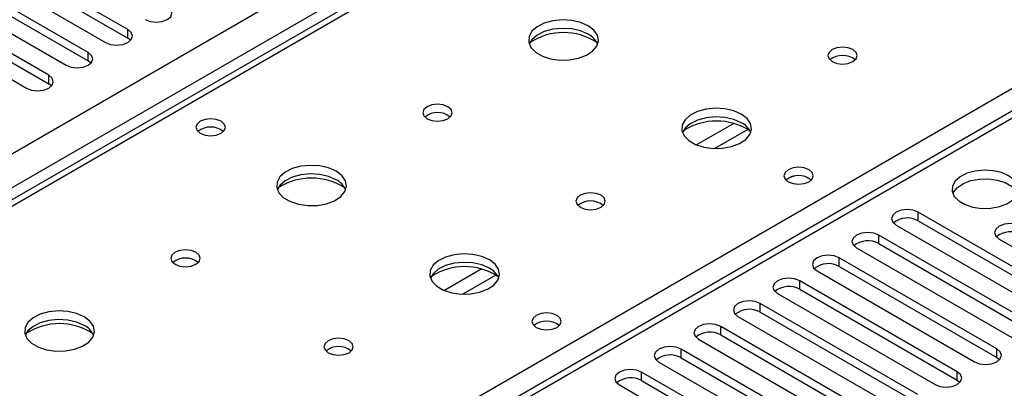
# Model space of a CAD drawing. Units: millimetres. Extents: x 4 to 11134, y 11 to 15752.
# Drawn here: x 3468 to 3609, y 2280 to 2333 of the extents above; entities that cross this region are included whole.
import ezdxf

# ---------------------------------------------------------------- set-up
doc = ezdxf.new("R2010")
doc.units = ezdxf.units.MM
doc.header["$LTSCALE"] = 53

msp = doc.modelspace()

# ---------------------------------------------------------------- linework, layer by layer
at = {"color": 8, "linetype": 'Continuous', "lineweight": 25}
for p, q in [((3073.5, 2086.672), (4293.966, 2791.233)), ((4296.088, 2787.558), (3075.622, 2082.998)), ((4047.717, 2641.523), (3330.003, 2227.196)), ((3386.925, 2194.336), (3725.453, 2389.764)), ((3725.453, 2385.478), (3140.322, 2047.689)), ((3483.074, 2330.054), (3483.074, 2331.278)), ((3477.417, 2326.788), (3477.417, 2328.013)), ((3471.76, 2323.522), (3471.76, 2324.747)), ((3569.791, 2317.857), (3564.467, 2314.783)), ((3571.831, 2316.994), (3567.097, 2314.261)), ((3596.211, 2303.928), (3596.211, 2305.153)), ((3590.554, 2300.663), (3590.554, 2301.888)), ((3584.897, 2297.397), (3584.897, 2298.622)), ((3533.728, 2297.038), (3528.404, 2293.965)), ((3535.769, 2296.175), (3531.035, 2293.442)), ((3579.24, 2294.131), (3579.24, 2295.356)), ((3573.584, 2290.866), (3573.584, 2292.091)), ((3567.927, 2287.6), (3567.927, 2288.825)), ((3562.27, 2284.335), (3562.27, 2285.56)), ((3607.436, 2284.386), (3607.436, 2285.611)), ((3556.613, 2281.069), (3556.613, 2282.294)), ((3601.779, 2281.12), (3601.779, 2282.345))]:
    msp.add_line(p, q, dxfattribs=at)
at = {"color": 7, "linetype": 'Continuous', "lineweight": 25}
for p, q in [((4046.342, 2641.66), (3328.628, 2227.333)), ((3723.953, 2385.626), (3138.913, 2047.89)), ((3483.074, 2331.278), (3456.292, 2346.739)), ((3453.11, 2344.902), (3479.892, 2329.441)), ((3456.292, 2345.514), (3483.074, 2330.054)), ((3477.417, 2328.013), (3450.635, 2343.473)), ((3450.635, 2342.249), (3477.417, 2326.788)), ((3447.453, 2341.636), (3474.235, 2326.176)), ((3471.76, 2324.747), (3444.978, 2340.208)), ((3441.797, 2338.371), (3468.578, 2322.91)), ((3444.978, 2338.983), (3471.76, 2323.522)), ((3483.467, 2329.748), (3483.074, 2330.054)), ((3477.81, 2326.482), (3477.417, 2326.788)), ((3472.153, 2323.216), (3471.76, 2323.522)), ((3618.75, 2292.142), (3596.211, 2305.153)), ((3596.211, 2303.928), (3618.75, 2290.917)), ((3593.029, 2303.316), (3615.568, 2290.305)), ((3613.093, 2288.876), (3590.554, 2301.888)), ((3607.79, 2301.326), (3621.225, 2293.57)), ((3587.372, 2300.051), (3609.911, 2287.039)), ((3590.554, 2300.663), (3613.093, 2287.651)), ((3607.436, 2285.611), (3584.897, 2298.622)), ((3584.897, 2297.397), (3607.436, 2284.386)), ((3581.715, 2296.785), (3604.254, 2283.773)), ((3601.779, 2282.345), (3579.24, 2295.356)), ((3579.24, 2294.131), (3601.779, 2281.12)), ((3576.058, 2293.519), (3598.597, 2280.508)), ((3596.123, 2279.079), (3573.584, 2292.091)), ((3570.402, 2290.254), (3592.941, 2277.242)), ((3573.584, 2290.866), (3596.123, 2277.854)), ((3590.466, 2275.814), (3567.927, 2288.825)), ((3564.745, 2286.988), (3587.284, 2273.977)), ((3567.927, 2287.6), (3590.466, 2274.589)), ((3584.809, 2272.548), (3562.27, 2285.56)), ((3562.27, 2284.335), (3584.809, 2271.323)), ((3607.436, 2284.386), (3607.83, 2284.08)), ((3559.088, 2283.723), (3581.627, 2270.711)), ((3579.152, 2269.282), (3556.613, 2282.294)), ((3553.431, 2280.457), (3575.97, 2267.445)), ((3556.613, 2281.069), (3579.152, 2268.057)), ((3601.779, 2281.12), (3602.173, 2280.814))]:
    msp.add_line(p, q, dxfattribs=at)
at = {"color": 7, "linetype": 'Continuous', "lineweight": 25, "flags": 128}
for points in [[(3485.549, 2332.707), (3486.279, 2332.425), (3487.14, 2332.327), (3488.001, 2332.426), (3488.731, 2332.707), (3489.218, 2333.128), (3489.39, 2333.626), (3489.219, 2334.123), (3488.731, 2334.544)], [(3548.96, 2331.839), (3547.874, 2332.314), (3546.608, 2332.602), (3545.253, 2332.683), (3543.911, 2332.549), (3542.682, 2332.212), (3541.655, 2331.695), (3540.908, 2331.038), (3540.497, 2330.289), (3540.45, 2329.503), (3540.772, 2328.739), (3541.44, 2328.054), (3542.403, 2327.498), (3543.59, 2327.113), (3544.913, 2326.927), (3546.273, 2326.954), (3547.571, 2327.191), (3548.71, 2327.623), (3549.605, 2328.215), (3550.19, 2328.925), (3550.421, 2329.7), (3550.282, 2330.481), (3549.782, 2331.213), (3548.96, 2331.839)], [(3479.892, 2329.441), (3480.622, 2329.16), (3481.483, 2329.061), (3482.344, 2329.16), (3483.074, 2329.441), (3483.562, 2329.863), (3483.733, 2330.36), (3483.562, 2330.857), (3483.074, 2331.278)], [(3548.96, 2330.614), (3547.874, 2331.089), (3546.608, 2331.378), (3545.253, 2331.458), (3543.911, 2331.324), (3542.682, 2330.987), (3541.655, 2330.47), (3540.908, 2329.813), (3540.538, 2329.186)], [(3474.235, 2326.176), (3474.965, 2325.894), (3475.826, 2325.795), (3476.687, 2325.894), (3477.417, 2326.176), (3477.905, 2326.597), (3478.076, 2327.094), (3477.905, 2327.591), (3477.417, 2328.013)], [(3586.86, 2328.41), (3586.179, 2328.673), (3585.375, 2328.765), (3584.572, 2328.673), (3583.89, 2328.41), (3583.435, 2328.017), (3583.275, 2327.553), (3583.435, 2327.089), (3583.89, 2326.696), (3584.572, 2326.433), (3585.375, 2326.341), (3586.179, 2326.433), (3586.86, 2326.696), (3587.316, 2327.089), (3587.475, 2327.553), (3587.316, 2328.017), (3586.86, 2328.41)], [(3468.578, 2322.91), (3469.308, 2322.629), (3470.169, 2322.53), (3471.03, 2322.629), (3471.76, 2322.91), (3472.248, 2323.331), (3472.419, 2323.829), (3472.248, 2324.326), (3471.76, 2324.747)], [(3528.878, 2320.246), (3528.196, 2320.509), (3527.393, 2320.601), (3526.589, 2320.509), (3525.908, 2320.246), (3525.452, 2319.853), (3525.293, 2319.389), (3525.453, 2318.925), (3525.908, 2318.532), (3526.589, 2318.269), (3527.393, 2318.177), (3528.196, 2318.269), (3528.878, 2318.532), (3529.333, 2318.925), (3529.493, 2319.389), (3529.333, 2319.853), (3528.878, 2320.246)], [(3570.88, 2319.185), (3569.795, 2319.66), (3568.528, 2319.948), (3567.173, 2320.029), (3565.832, 2319.895), (3564.602, 2319.557), (3563.576, 2319.041), (3562.829, 2318.383), (3562.417, 2317.634), (3562.37, 2316.849), (3562.693, 2316.085), (3563.36, 2315.4), (3564.323, 2314.844), (3565.51, 2314.459), (3566.833, 2314.272), (3568.194, 2314.299), (3569.491, 2314.537), (3570.63, 2314.968), (3571.525, 2315.561), (3572.11, 2316.271), (3572.341, 2317.045), (3572.202, 2317.827), (3571.703, 2318.558), (3570.88, 2319.185)], [(3496.421, 2318.165), (3495.74, 2318.427), (3494.936, 2318.52), (3494.132, 2318.428), (3493.451, 2318.165), (3492.996, 2317.771), (3492.836, 2317.307), (3492.996, 2316.843), (3493.451, 2316.45), (3494.132, 2316.187), (3494.936, 2316.095), (3495.74, 2316.187), (3496.421, 2316.45), (3496.876, 2316.844), (3497.036, 2317.307), (3496.876, 2317.771), (3496.421, 2318.165)], [(3570.88, 2317.96), (3569.795, 2318.435), (3568.528, 2318.723), (3567.173, 2318.804), (3565.832, 2318.67), (3564.602, 2318.332), (3563.576, 2317.816), (3562.829, 2317.159), (3562.458, 2316.531)], [(3512.897, 2311.021), (3511.812, 2311.496), (3510.545, 2311.784), (3509.191, 2311.864), (3507.849, 2311.731), (3506.619, 2311.393), (3505.593, 2310.877), (3504.846, 2310.219), (3504.434, 2309.47), (3504.388, 2308.684), (3504.71, 2307.921), (3505.377, 2307.236), (3506.34, 2306.68), (3507.527, 2306.295), (3508.85, 2306.108), (3510.211, 2306.135), (3511.509, 2306.373), (3512.648, 2306.804), (3513.543, 2307.397), (3514.127, 2308.106), (3514.358, 2308.881), (3514.219, 2309.663), (3513.72, 2310.394), (3512.897, 2311.021)], [(3580.567, 2311.225), (3579.885, 2311.488), (3579.082, 2311.58), (3578.278, 2311.488), (3577.597, 2311.225), (3577.142, 2310.832), (3576.982, 2310.368), (3577.141, 2309.904), (3577.597, 2309.511), (3578.278, 2309.248), (3579.082, 2309.156), (3579.885, 2309.248), (3580.567, 2309.511), (3581.022, 2309.904), (3581.182, 2310.368), (3581.022, 2310.832), (3580.567, 2311.225)], [(3609.134, 2310.368), (3608.103, 2310.82), (3606.9, 2311.093), (3605.613, 2311.17), (3604.338, 2311.043), (3603.17, 2310.722), (3602.195, 2310.231), (3601.485, 2309.607), (3601.094, 2308.895), (3601.05, 2308.149), (3601.356, 2307.423), (3601.99, 2306.772), (3602.905, 2306.244), (3604.032, 2305.878), (3605.289, 2305.701), (3606.582, 2305.727), (3607.815, 2305.953), (3608.897, 2306.363), (3609.747, 2306.925), (3610.302, 2307.6), (3610.522, 2308.336), (3610.39, 2309.079), (3609.915, 2309.773), (3609.134, 2310.368)], [(3512.897, 2309.796), (3511.812, 2310.271), (3510.545, 2310.559), (3509.191, 2310.64), (3507.849, 2310.506), (3506.619, 2310.169), (3505.593, 2309.652), (3504.846, 2308.995), (3504.475, 2308.367)], [(3601.145, 2307.817), (3601.248, 2308.034), (3601.803, 2308.708), (3602.653, 2309.271), (3603.735, 2309.681), (3604.968, 2309.907), (3606.261, 2309.932), (3607.517, 2309.755), (3608.645, 2309.389), (3609.56, 2308.861), (3610.194, 2308.21), (3610.405, 2307.817)], [(3550.798, 2307.592), (3550.117, 2307.855), (3549.313, 2307.947), (3548.509, 2307.855), (3547.828, 2307.592), (3547.373, 2307.198), (3547.213, 2306.735), (3547.373, 2306.271), (3547.828, 2305.877), (3548.509, 2305.615), (3549.313, 2305.522), (3550.117, 2305.615), (3550.798, 2305.877), (3551.253, 2306.271), (3551.413, 2306.735), (3551.253, 2307.198), (3550.798, 2307.592)], [(3596.211, 2305.153), (3595.481, 2305.435), (3594.62, 2305.534), (3593.759, 2305.435), (3593.029, 2305.153), (3592.541, 2304.732), (3592.37, 2304.235), (3592.541, 2303.738), (3593.029, 2303.316)], [(3610.972, 2303.163), (3610.242, 2303.445), (3609.381, 2303.544), (3608.52, 2303.445), (3607.79, 2303.163), (3607.302, 2302.742), (3607.131, 2302.245), (3607.302, 2301.748), (3607.79, 2301.326)], [(3590.554, 2301.888), (3589.824, 2302.169), (3588.963, 2302.268), (3588.102, 2302.169), (3587.372, 2301.888), (3586.884, 2301.466), (3586.713, 2300.969), (3586.884, 2300.472), (3587.372, 2300.051)], [(3492.815, 2299.428), (3492.134, 2299.691), (3491.33, 2299.783), (3490.527, 2299.691), (3489.845, 2299.428), (3489.39, 2299.034), (3489.23, 2298.571), (3489.39, 2298.107), (3489.845, 2297.713), (3490.527, 2297.45), (3491.33, 2297.358), (3492.134, 2297.45), (3492.815, 2297.713), (3493.27, 2298.107), (3493.43, 2298.571), (3493.271, 2299.035), (3492.815, 2299.428)], [(3534.817, 2298.366), (3533.732, 2298.841), (3532.465, 2299.13), (3531.111, 2299.21), (3529.769, 2299.077), (3528.54, 2298.739), (3527.513, 2298.222), (3526.766, 2297.565), (3526.354, 2296.816), (3526.308, 2296.03), (3526.631, 2295.267), (3527.298, 2294.581), (3528.261, 2294.025), (3529.448, 2293.64), (3530.77, 2293.454), (3532.131, 2293.481), (3533.429, 2293.719), (3534.568, 2294.15), (3535.463, 2294.742), (3536.047, 2295.452), (3536.279, 2296.227), (3536.139, 2297.009), (3535.64, 2297.74), (3534.817, 2298.366)], [(3584.897, 2298.622), (3584.167, 2298.903), (3583.306, 2299.003), (3582.445, 2298.904), (3581.715, 2298.622), (3581.227, 2298.201), (3581.056, 2297.703), (3581.228, 2297.207), (3581.715, 2296.785)], [(3534.817, 2297.142), (3533.732, 2297.617), (3532.465, 2297.905), (3531.111, 2297.985), (3529.769, 2297.852), (3528.54, 2297.514), (3527.513, 2296.998), (3526.766, 2296.34), (3526.396, 2295.713)], [(3579.24, 2295.356), (3578.51, 2295.638), (3577.649, 2295.737), (3576.788, 2295.638), (3576.059, 2295.356), (3575.571, 2294.935), (3575.399, 2294.438), (3575.571, 2293.941), (3576.058, 2293.519)], [(3573.584, 2292.091), (3572.854, 2292.372), (3571.993, 2292.471), (3571.131, 2292.372), (3570.402, 2292.091), (3569.914, 2291.669), (3569.743, 2291.172), (3569.914, 2290.675), (3570.402, 2290.254)], [(3476.834, 2290.202), (3475.749, 2290.677), (3474.483, 2290.966), (3473.128, 2291.046), (3471.787, 2290.913), (3470.557, 2290.575), (3469.53, 2290.058), (3468.784, 2289.401), (3468.372, 2288.652), (3468.325, 2287.866), (3468.648, 2287.102), (3469.315, 2286.417), (3470.278, 2285.861), (3471.465, 2285.476), (3472.788, 2285.29), (3474.148, 2285.317), (3475.446, 2285.555), (3476.585, 2285.986), (3477.48, 2286.578), (3478.065, 2287.288), (3478.296, 2288.063), (3478.157, 2288.845), (3477.657, 2289.576), (3476.834, 2290.202)], [(3476.834, 2288.977), (3475.749, 2289.452), (3474.483, 2289.741), (3473.128, 2289.821), (3471.787, 2289.688), (3470.557, 2289.35), (3469.53, 2288.833), (3468.784, 2288.176), (3468.413, 2287.549)], [(3544.504, 2290.407), (3543.823, 2290.67), (3543.019, 2290.762), (3542.216, 2290.67), (3541.534, 2290.407), (3541.079, 2290.013), (3540.919, 2289.55), (3541.079, 2289.086), (3541.534, 2288.692), (3542.215, 2288.429), (3543.019, 2288.337), (3543.823, 2288.43), (3544.504, 2288.692), (3544.959, 2289.086), (3545.119, 2289.549), (3544.959, 2290.013), (3544.504, 2290.407)], [(3567.927, 2288.825), (3567.197, 2289.107), (3566.336, 2289.206), (3565.475, 2289.107), (3564.745, 2288.825), (3564.257, 2288.404), (3564.086, 2287.907), (3564.257, 2287.41), (3564.745, 2286.988)], [(3514.736, 2286.773), (3514.054, 2287.036), (3513.251, 2287.129), (3512.447, 2287.036), (3511.766, 2286.773), (3511.31, 2286.38), (3511.151, 2285.916), (3511.31, 2285.452), (3511.766, 2285.059), (3512.447, 2284.796), (3513.251, 2284.704), (3514.054, 2284.796), (3514.736, 2285.059), (3515.191, 2285.452), (3515.351, 2285.916), (3515.191, 2286.38), (3514.736, 2286.773)], [(3562.27, 2285.56), (3561.54, 2285.841), (3560.679, 2285.94), (3559.818, 2285.841), (3559.088, 2285.559), (3558.6, 2285.138), (3558.429, 2284.641), (3558.6, 2284.144), (3559.088, 2283.723)], [(3604.254, 2283.773), (3604.984, 2283.492), (3605.845, 2283.393), (3606.706, 2283.492), (3607.436, 2283.774), (3607.924, 2284.195), (3608.095, 2284.692), (3607.924, 2285.189), (3607.436, 2285.611)], [(3556.613, 2282.294), (3555.883, 2282.575), (3555.022, 2282.674), (3554.161, 2282.575), (3553.431, 2282.294), (3552.943, 2281.872), (3552.772, 2281.375), (3552.943, 2280.878), (3553.431, 2280.457)], [(3598.597, 2280.508), (3599.327, 2280.226), (3600.188, 2280.127), (3601.05, 2280.226), (3601.78, 2280.508), (3602.267, 2280.929), (3602.438, 2281.426), (3602.267, 2281.923), (3601.779, 2282.345)]]:
    msp.add_lwpolyline(points, dxfattribs=at)
at = {"color": 7, "linetype": 'Continuous', "lineweight": 25}
for centre, radius, start, end in [((3545.424, 2322.061), 8.796, 57.2488, 122.75098), ((3547.752, 2328.12), 2.772, 22.61822, 64.16496), ((3585.375, 2324.739), 2.851, 50.53666, 129.46257), ((3527.393, 2316.577), 2.85, 50.51736, 129.48187), ((3567.344, 2309.41), 8.793, 57.20372, 122.79576), ((3494.936, 2314.494), 2.852, 50.53718, 129.46205), ((3569.672, 2315.465), 2.772, 22.6207, 64.16248), ((3509.361, 2301.245), 8.794, 57.22016, 122.77874), ((3511.689, 2307.301), 2.772, 22.61822, 64.16496), ((3579.082, 2307.554), 2.852, 50.53994, 129.46544), ((3579.083, 2307.548), 2.857, 51.03428, 129.4045), ((3549.313, 2303.922), 2.85, 50.51671, 129.48252), ((3594.648, 2301.15), 3.188, 60.64373, 129.14236), ((3588.991, 2297.884), 3.188, 60.64373, 129.14236), ((3609.404, 2299.216), 3.141, 60.06466, 129.72165), ((3491.33, 2295.758), 2.85, 50.51736, 129.48187), ((3531.282, 2288.59), 8.794, 57.21669, 122.78375), ((3533.609, 2294.647), 2.772, 22.6207, 64.16248), ((3583.335, 2294.618), 3.189, 60.6526, 129.13349), ((3577.677, 2291.353), 3.188, 60.64447, 129.14162), ((3572.021, 2288.087), 3.188, 60.64447, 129.14162), ((3473.299, 2280.426), 8.794, 57.21964, 122.78102), ((3475.639, 2286.495), 2.755, 22.48889, 64.29429), ((3543.019, 2286.736), 2.851, 50.53666, 129.46257), ((3543.02, 2286.729), 2.857, 51.03102, 129.40162), ((3566.364, 2284.822), 3.188, 60.64373, 129.14236), ((3513.25, 2283.104), 2.85, 50.51671, 129.48252), ((3560.707, 2281.556), 3.188, 60.64373, 129.14236), ((3555.05, 2278.291), 3.188, 60.64171, 129.1391)]:
    msp.add_arc(centre, radius, start, end, dxfattribs=at)

doc.saveas('drawing.dxf')
